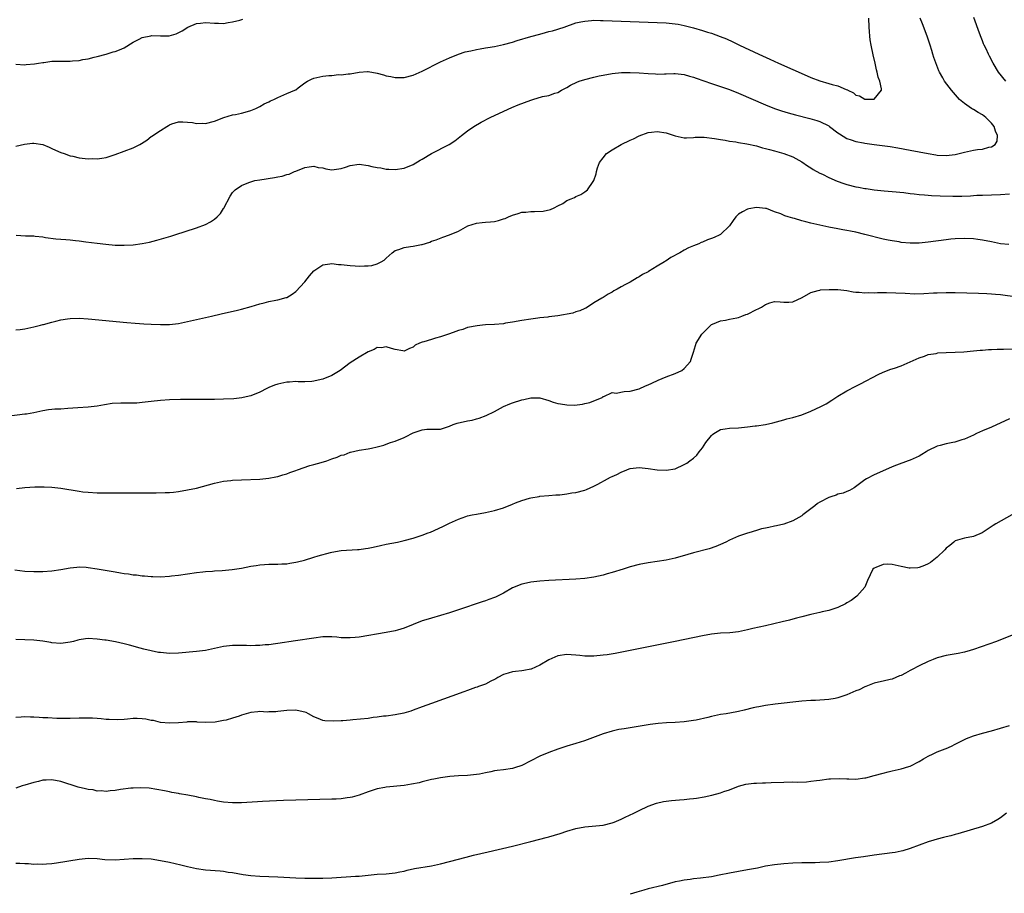
# Model space of a CAD drawing. Units: inches. Extents: x 2598000 to 2601000, y 1542000 to 1544535.
# Drawn here: x 2598364 to 2598582, y 1542177 to 1542371 of the extents above; entities that cross this region are included whole.
import ezdxf

# ---------------------------------------------------------------- set-up
doc = ezdxf.new("R2010")
doc.units = ezdxf.units.IN
doc.header["$MEASUREMENT"] = 0
doc.layers.add('LD25981542_10ft', color=133, linetype='Continuous')

msp = doc.modelspace()

# ---------------------------------------------------------------- linework, layer by layer
at = {"layer": 'LD25981542_10ft'}
for points, elevation in [([(2598363, 1542342.62), (2598364.91, 1542343.09), (2598366.71, 1542343.29), (2598367, 1542343.3), (2598369, 1542342.99), (2598370.38, 1542342.38), (2598371, 1542342.13), (2598371.77, 1542341.78), (2598373, 1542341.24), (2598373.69, 1542341), (2598375, 1542340.51), (2598375.61, 1542340.39), (2598377, 1542340.07), (2598379, 1542339.86), (2598379.87, 1542339.87), (2598381, 1542339.85), (2598382.02, 1542339.98), (2598383, 1542340.16), (2598385, 1542340.8), (2598387, 1542341.51), (2598389, 1542342.27), (2598390.47, 1542343), (2598390.81, 1542343.19), (2598392.01, 1542343.99), (2598393, 1542344.77), (2598393.14, 1542344.86), (2598395, 1542346.13), (2598396.45, 1542347), (2598396.82, 1542347.18), (2598397, 1542347.32), (2598397.55, 1542347.55), (2598399, 1542348.02), (2598399.97, 1542348.03), (2598401, 1542347.96), (2598402.15, 1542347.85), (2598403, 1542347.63), (2598404.3, 1542347.7), (2598405, 1542347.67), (2598407, 1542348.2), (2598409.04, 1542348.96), (2598411, 1542349.54), (2598411.66, 1542349.66), (2598413, 1542349.97), (2598414.3, 1542350.3), (2598415, 1542350.51), (2598416.15, 1542351), (2598416.72, 1542351.28), (2598417, 1542351.38), (2598418.02, 1542351.98), (2598419, 1542352.44), (2598419.36, 1542352.64), (2598420.15, 1542353), (2598421, 1542353.43), (2598421.71, 1542353.71), (2598423, 1542354.27), (2598424.78, 1542355), (2598425, 1542355.14), (2598425.51, 1542355.51), (2598427, 1542356.64), (2598427.58, 1542357), (2598428.5, 1542357.5), (2598429, 1542357.66), (2598431, 1542358.1), (2598432.31, 1542358.31), (2598433, 1542358.29), (2598434.47, 1542358.47), (2598435, 1542358.42), (2598436.61, 1542358.61), (2598437, 1542358.63), (2598438.98, 1542359.02), (2598440.86, 1542359.14), (2598441, 1542359.13), (2598443, 1542358.8), (2598444.39, 1542358.39), (2598445, 1542358.23), (2598446.04, 1542358.04), (2598447, 1542357.81), (2598447.83, 1542357.83), (2598449, 1542357.81), (2598451, 1542358.36), (2598453, 1542359.27), (2598457, 1542361.28), (2598459, 1542362.21), (2598460.98, 1542363.02), (2598462.52, 1542363.48), (2598463.71, 1542363.71), (2598465, 1542364.02), (2598465.81, 1542364.19), (2598467, 1542364.37), (2598467.53, 1542364.47), (2598469, 1542364.71), (2598471, 1542365.13), (2598473, 1542365.69), (2598474.02, 1542366.02), (2598477, 1542366.91), (2598479, 1542367.45), (2598480.24, 1542367.76), (2598481, 1542367.98), (2598481.82, 1542368.18), (2598484.37, 1542369), (2598487, 1542369.9), (2598488.12, 1542370.12), (2598489, 1542370.34), (2598490.42, 1542370.42), (2598491, 1542370.49), (2598492.46, 1542370.46), (2598493, 1542370.47), (2598505, 1542369.99), (2598507, 1542369.9), (2598509, 1542369.72), (2598509.62, 1542369.62), (2598511, 1542369.37), (2598513, 1542368.86), (2598515, 1542368.26), (2598516.1, 1542367.9), (2598517, 1542367.62), (2598518.93, 1542366.93), (2598520.37, 1542366.37), (2598521.75, 1542365.75), (2598523.23, 1542365), (2598527.51, 1542363), (2598529.92, 1542361.92), (2598531.89, 1542361), (2598538.18, 1542358.18), (2598539, 1542357.83), (2598541, 1542357.07), (2598543, 1542356.51), (2598543.71, 1542356.29), (2598545, 1542355.97), (2598546.84, 1542355.16), (2598547.1, 1542355.1), (2598547.22, 1542355), (2598548.43, 1542354.43), (2598549, 1542353.94), (2598549.78, 1542353.78), (2598551, 1542353.05), (2598551.07, 1542353.07), (2598553, 1542353.05), (2598554.66, 1542355), (2598554.69, 1542355.31), (2598554.27, 1542357), (2598553.89, 1542357.89), (2598553.71, 1542359), (2598553.54, 1542359.54), (2598553.24, 1542361), (2598552.83, 1542362.83), (2598552.35, 1542365), (2598552.17, 1542366.17), (2598552.06, 1542367), (2598552.01, 1542367.99), (2598551.94, 1542369), (2598551.82, 1542371)], 8330), ([(2598363, 1542360.77), (2598365, 1542360.67), (2598365.32, 1542360.68), (2598367.17, 1542360.83), (2598368.02, 1542361), (2598369, 1542361.18), (2598369.18, 1542361.18), (2598371, 1542361.43), (2598372.52, 1542361.48), (2598373.47, 1542361.47), (2598375, 1542361.47), (2598375.54, 1542361.53), (2598377, 1542361.63), (2598377.81, 1542361.81), (2598379, 1542361.97), (2598380.32, 1542362.32), (2598381, 1542362.47), (2598383, 1542363.02), (2598384.52, 1542363.48), (2598385, 1542363.57), (2598385.94, 1542363.94), (2598387, 1542364.38), (2598389, 1542365.68), (2598390.31, 1542366.31), (2598391, 1542366.7), (2598392.91, 1542367.09), (2598393.11, 1542367.11), (2598395, 1542367.07), (2598396.94, 1542367.06), (2598398.53, 1542367.47), (2598399.83, 1542368.17), (2598401.05, 1542368.95), (2598403, 1542369.82), (2598403.87, 1542369.87), (2598405, 1542370.02), (2598407, 1542369.87), (2598407.88, 1542369.88), (2598409, 1542369.82), (2598410.02, 1542370.02), (2598411, 1542370.16), (2598412.56, 1542370.56), (2598413.24, 1542370.76)], 8320), ([(2598363.05, 1542322.95), (2598365.18, 1542322.82), (2598367, 1542322.75), (2598367.31, 1542322.69), (2598369, 1542322.57), (2598369.55, 1542322.45), (2598371.87, 1542322.13), (2598373, 1542322.02), (2598374.05, 1542321.95), (2598375, 1542321.9), (2598376.23, 1542321.77), (2598377, 1542321.71), (2598378.52, 1542321.48), (2598381, 1542321.13), (2598382.92, 1542320.92), (2598385, 1542320.75), (2598387, 1542320.69), (2598389, 1542320.78), (2598390.95, 1542321.05), (2598392.6, 1542321.4), (2598394.19, 1542321.81), (2598397.29, 1542322.71), (2598398.22, 1542323), (2598403, 1542324.58), (2598405, 1542325.31), (2598406.12, 1542325.88), (2598407, 1542326.46), (2598407.59, 1542327), (2598408.29, 1542327.71), (2598409, 1542328.81), (2598409.09, 1542328.91), (2598410.45, 1542331.55), (2598411, 1542332.41), (2598411.3, 1542332.7), (2598411.6, 1542333), (2598413, 1542333.95), (2598414.61, 1542334.61), (2598415, 1542334.75), (2598415.9, 1542335), (2598417, 1542335.2), (2598420.3, 1542335.7), (2598421, 1542335.86), (2598421.99, 1542336.01), (2598423, 1542336.33), (2598423.55, 1542336.45), (2598424.68, 1542337), (2598425, 1542337.1), (2598427, 1542337.89), (2598427.93, 1542338.07), (2598429, 1542338.19), (2598429.93, 1542337.93), (2598431, 1542337.8), (2598431.63, 1542337.63), (2598433, 1542337.43), (2598435, 1542337.66), (2598436.01, 1542338.01), (2598437, 1542338.33), (2598439, 1542338.67), (2598441, 1542338.38), (2598441.85, 1542338.15), (2598443, 1542337.9), (2598443.83, 1542337.83), (2598445, 1542337.56), (2598445.56, 1542337.56), (2598447, 1542337.49), (2598449, 1542337.79), (2598451, 1542338.57), (2598452.49, 1542339.51), (2598453, 1542339.78), (2598455.01, 1542340.99), (2598458.94, 1542343), (2598460.17, 1542343.83), (2598461.66, 1542345), (2598463, 1542346), (2598464.39, 1542347), (2598466.06, 1542347.94), (2598468.05, 1542349), (2598470.06, 1542349.94), (2598472.81, 1542351.19), (2598474.21, 1542351.79), (2598477, 1542352.84), (2598477.47, 1542353), (2598479.61, 1542353.61), (2598481, 1542353.88), (2598482.36, 1542354.36), (2598483, 1542354.49), (2598483.83, 1542355), (2598485, 1542355.63), (2598485.83, 1542356.17), (2598487.19, 1542356.81), (2598487.72, 1542357), (2598489, 1542357.4), (2598491, 1542357.91), (2598492.17, 1542358.17), (2598493, 1542358.34), (2598495, 1542358.72), (2598497.07, 1542358.93), (2598499, 1542358.93), (2598501, 1542358.83), (2598503, 1542358.69), (2598504.62, 1542358.62), (2598505, 1542358.59), (2598506.64, 1542358.64), (2598507, 1542358.63), (2598508.71, 1542358.71), (2598509, 1542358.71), (2598511, 1542358.52), (2598512.15, 1542358.15), (2598513, 1542357.94), (2598513.66, 1542357.66), (2598517, 1542356.48), (2598519, 1542355.85), (2598521, 1542355.17), (2598523, 1542354.39), (2598529, 1542351.79), (2598531, 1542351), (2598532.49, 1542350.49), (2598534.03, 1542350.03), (2598535.6, 1542349.6), (2598538.79, 1542348.79), (2598540.33, 1542348.33), (2598541, 1542348.08), (2598543, 1542347.11), (2598543.17, 1542347), (2598545, 1542345.59), (2598545.33, 1542345.33), (2598547, 1542344.33), (2598547.94, 1542344.06), (2598549, 1542343.66), (2598550.65, 1542343.35), (2598551, 1542343.27), (2598553.02, 1542342.98), (2598556.54, 1542342.54), (2598558.26, 1542342.26), (2598561, 1542341.77), (2598565, 1542340.98), (2598566.71, 1542340.71), (2598567, 1542340.66), (2598569, 1542340.57), (2598571, 1542340.79), (2598573, 1542341.28), (2598575, 1542341.72), (2598575.89, 1542341.89), (2598577, 1542342), (2598578.43, 1542342.43), (2598579, 1542342.48), (2598579.82, 1542343), (2598580.28, 1542343.72), (2598580.36, 1542345), (2598579.93, 1542345.93), (2598579.63, 1542347), (2598579, 1542347.74), (2598577.73, 1542349), (2598577, 1542349.55), (2598576.07, 1542350.07), (2598575, 1542350.77), (2598574.84, 1542350.84), (2598574.6, 1542351), (2598573, 1542352.06), (2598571.94, 1542353), (2598571.47, 1542353.47), (2598570.15, 1542355), (2598568.64, 1542357), (2598568.22, 1542357.78), (2598567.49, 1542359), (2598567.32, 1542359.32), (2598566.26, 1542362.26), (2598566.05, 1542363), (2598565.79, 1542363.79), (2598565.43, 1542365), (2598565, 1542366.35), (2598564.77, 1542367), (2598563.73, 1542369.73), (2598563.21, 1542371)], 8340), ([(2598582.16, 1542357), (2598580.58, 1542359), (2598579.37, 1542361), (2598578.58, 1542362.58), (2598578.35, 1542363), (2598577.8, 1542364.2), (2598577.42, 1542365), (2598577.27, 1542365.27), (2598577, 1542365.97), (2598576.69, 1542366.69), (2598576.37, 1542367.63), (2598575.1, 1542371.1)], 8350), ([(2598363, 1542301.94), (2598363.98, 1542302.02), (2598365, 1542302.2), (2598367, 1542302.64), (2598367.27, 1542302.73), (2598368.48, 1542303), (2598369, 1542303.13), (2598369.16, 1542303.16), (2598371, 1542303.7), (2598371.89, 1542303.89), (2598373, 1542304.22), (2598374.42, 1542304.42), (2598375, 1542304.52), (2598377, 1542304.56), (2598379, 1542304.42), (2598387.61, 1542303.61), (2598389.46, 1542303.46), (2598391.33, 1542303.33), (2598393, 1542303.23), (2598395, 1542303.16), (2598397, 1542303.19), (2598399, 1542303.41), (2598401, 1542303.79), (2598403, 1542304.23), (2598406.33, 1542305), (2598408.48, 1542305.52), (2598410.11, 1542305.89), (2598411.76, 1542306.24), (2598413, 1542306.53), (2598415.12, 1542307.12), (2598417, 1542307.71), (2598417.95, 1542307.95), (2598419, 1542308.25), (2598420.57, 1542308.57), (2598421, 1542308.64), (2598422.88, 1542309.12), (2598423, 1542309.16), (2598424.15, 1542309.85), (2598425, 1542310.43), (2598427, 1542312.63), (2598428.05, 1542313.95), (2598428.99, 1542315), (2598431, 1542316.38), (2598432.55, 1542316.55), (2598433, 1542316.66), (2598434.45, 1542316.45), (2598435, 1542316.43), (2598437, 1542316.18), (2598438.14, 1542316.14), (2598439, 1542316.06), (2598440.17, 1542316.17), (2598441, 1542316.14), (2598441.8, 1542316.2), (2598443, 1542316.58), (2598443.92, 1542317), (2598444.58, 1542317.42), (2598445, 1542317.84), (2598446.34, 1542319), (2598447, 1542319.54), (2598447.77, 1542319.77), (2598449, 1542320.23), (2598450.4, 1542320.4), (2598451, 1542320.46), (2598452.84, 1542320.84), (2598453, 1542320.85), (2598454.64, 1542321.36), (2598455, 1542321.57), (2598456.07, 1542321.93), (2598457.52, 1542322.48), (2598459, 1542323.01), (2598461, 1542323.81), (2598463.09, 1542325), (2598465, 1542325.59), (2598466.23, 1542325.77), (2598467, 1542325.79), (2598468.1, 1542325.9), (2598469, 1542325.96), (2598469.84, 1542326.16), (2598471, 1542326.51), (2598471.37, 1542326.63), (2598472.09, 1542327), (2598473, 1542327.39), (2598474.24, 1542327.76), (2598475, 1542328), (2598475.95, 1542328.05), (2598477, 1542328.18), (2598477.85, 1542328.15), (2598479.77, 1542328.23), (2598481.41, 1542328.59), (2598482.17, 1542329), (2598483, 1542329.41), (2598484.09, 1542329.91), (2598485, 1542330.57), (2598485.95, 1542331), (2598486.7, 1542331.3), (2598487, 1542331.49), (2598488.1, 1542331.9), (2598489, 1542332.54), (2598489.28, 1542332.72), (2598489.55, 1542333), (2598490.81, 1542334.81), (2598490.98, 1542335.02), (2598491.51, 1542336.49), (2598491.58, 1542337), (2598491.81, 1542337.81), (2598492.25, 1542339), (2598493, 1542340.07), (2598493.8, 1542341), (2598495, 1542341.79), (2598497.01, 1542343), (2598499, 1542343.95), (2598499.77, 1542344.23), (2598501, 1542344.9), (2598503, 1542345.63), (2598503.74, 1542345.74), (2598505, 1542345.91), (2598507, 1542345.57), (2598508.75, 1542345), (2598509, 1542344.9), (2598511, 1542344.47), (2598511.5, 1542344.5), (2598513, 1542344.55), (2598513.4, 1542344.6), (2598515, 1542344.64), (2598515.37, 1542344.63), (2598517.65, 1542344.35), (2598519, 1542344.08), (2598520.04, 1542343.95), (2598521, 1542343.76), (2598522.4, 1542343.6), (2598523, 1542343.48), (2598524.83, 1542343.17), (2598527, 1542342.67), (2598528.3, 1542342.3), (2598529, 1542342.15), (2598529.89, 1542341.89), (2598531, 1542341.61), (2598533.01, 1542341.01), (2598535, 1542340.24), (2598537, 1542339.15), (2598538.28, 1542338.28), (2598539, 1542337.83), (2598539.5, 1542337.5), (2598541, 1542336.68), (2598541.6, 1542336.4), (2598543, 1542335.7), (2598544.87, 1542334.87), (2598546.34, 1542334.34), (2598547, 1542334.13), (2598549, 1542333.64), (2598549.56, 1542333.56), (2598551, 1542333.28), (2598551.25, 1542333.25), (2598553.01, 1542332.99), (2598555.23, 1542332.77), (2598557, 1542332.63), (2598559.63, 1542332.37), (2598561, 1542332.18), (2598561.91, 1542332.09), (2598563, 1542331.94), (2598564.15, 1542331.85), (2598565, 1542331.75), (2598565.7, 1542331.7), (2598567.61, 1542331.61), (2598570.47, 1542331.53), (2598572.46, 1542331.54), (2598574.36, 1542331.64), (2598575, 1542331.71), (2598575.76, 1542331.76), (2598577, 1542331.82), (2598579, 1542331.86), (2598581, 1542331.93), (2598583, 1542332.07)], 8350), ([(2598582.83, 1542320.83), (2598581, 1542321.04), (2598579, 1542321.47), (2598577, 1542321.86), (2598576, 1542322), (2598575, 1542322.11), (2598573, 1542322.2), (2598571, 1542322.13), (2598569.98, 1542322.02), (2598569, 1542321.93), (2598565, 1542321.37), (2598563, 1542321.17), (2598561, 1542321.17), (2598559, 1542321.34), (2598558.58, 1542321.42), (2598557, 1542321.64), (2598556.16, 1542321.84), (2598555, 1542322.07), (2598551, 1542323.09), (2598549, 1542323.56), (2598547.8, 1542323.8), (2598547, 1542323.98), (2598546.12, 1542324.12), (2598545, 1542324.35), (2598543, 1542324.72), (2598541, 1542325.13), (2598539, 1542325.61), (2598537.88, 1542325.88), (2598537, 1542326.12), (2598535.4, 1542326.6), (2598535, 1542326.69), (2598534, 1542327), (2598533.22, 1542327.22), (2598532.34, 1542327.66), (2598531, 1542328.13), (2598529.2, 1542328.8), (2598529, 1542328.85), (2598527, 1542329.07), (2598525.25, 1542328.75), (2598525, 1542328.68), (2598523.88, 1542328.12), (2598523, 1542327.55), (2598522.7, 1542327.3), (2598522.44, 1542327), (2598521.81, 1542326.19), (2598520.98, 1542325), (2598519, 1542323.08), (2598518.87, 1542323), (2598517.58, 1542322.42), (2598517, 1542322.19), (2598516.1, 1542321.9), (2598515, 1542321.39), (2598514.71, 1542321.29), (2598514.18, 1542321), (2598513, 1542320.56), (2598511.9, 1542320.1), (2598511, 1542319.59), (2598510.04, 1542319), (2598508.02, 1542317.98), (2598507, 1542317.24), (2598506.83, 1542317.17), (2598506.61, 1542317), (2598505, 1542316.05), (2598503.1, 1542314.9), (2598503, 1542314.83), (2598501.78, 1542314.22), (2598501, 1542313.68), (2598500.53, 1542313.47), (2598499, 1542312.56), (2598497.96, 1542312.04), (2598497, 1542311.46), (2598496.12, 1542311), (2598495.42, 1542310.58), (2598495, 1542310.31), (2598494.15, 1542309.85), (2598493, 1542309.14), (2598492.74, 1542309), (2598491, 1542307.93), (2598489.56, 1542307), (2598489.2, 1542306.8), (2598489, 1542306.72), (2598487.85, 1542306.15), (2598487, 1542305.94), (2598486.3, 1542305.7), (2598483, 1542305.1), (2598481, 1542304.84), (2598480.8, 1542304.8), (2598479, 1542304.62), (2598478.55, 1542304.55), (2598477, 1542304.37), (2598475, 1542304.06), (2598473, 1542303.67), (2598471.42, 1542303.42), (2598471, 1542303.33), (2598469, 1542303.15), (2598467, 1542303.05), (2598466.3, 1542303), (2598465.12, 1542302.88), (2598463, 1542302.46), (2598461.96, 1542302.04), (2598461, 1542301.86), (2598460.42, 1542301.58), (2598459, 1542301.1), (2598457, 1542300.39), (2598455.88, 1542300.12), (2598455, 1542299.87), (2598453.33, 1542299.33), (2598453, 1542299.27), (2598452.34, 1542299), (2598451.44, 1542298.56), (2598451, 1542298.13), (2598450.16, 1542297.84), (2598449, 1542297.26), (2598448.7, 1542297.3), (2598447, 1542297.63), (2598446.18, 1542297.82), (2598445, 1542298.2), (2598443.98, 1542298.02), (2598443, 1542298.03), (2598442.37, 1542297.63), (2598441, 1542297.13), (2598439, 1542295.95), (2598437, 1542294.65), (2598434.82, 1542293), (2598433, 1542291.83), (2598431, 1542291.04), (2598429.3, 1542290.7), (2598429, 1542290.62), (2598428.57, 1542290.57), (2598427, 1542290.48), (2598425.51, 1542290.49), (2598425, 1542290.52), (2598423.59, 1542290.41), (2598423, 1542290.41), (2598421, 1542289.97), (2598420.27, 1542289.73), (2598419, 1542289.2), (2598418.54, 1542289), (2598417, 1542288.19), (2598415, 1542287.39), (2598414.69, 1542287.31), (2598413.06, 1542286.94), (2598411.27, 1542286.73), (2598409, 1542286.6), (2598407, 1542286.57), (2598401.44, 1542286.56), (2598399.46, 1542286.54), (2598397, 1542286.46), (2598395, 1542286.33), (2598393, 1542286.11), (2598391, 1542285.87), (2598389.77, 1542285.77), (2598389, 1542285.73), (2598388.24, 1542285.76), (2598387, 1542285.72), (2598386.25, 1542285.75), (2598384.36, 1542285.64), (2598382.62, 1542285.38), (2598381, 1542285.09), (2598379, 1542284.87), (2598376.72, 1542284.72), (2598374.53, 1542284.53), (2598373, 1542284.44), (2598371.61, 1542284.39), (2598371, 1542284.34), (2598370.23, 1542284.23), (2598369, 1542284.08), (2598367, 1542283.63), (2598365.34, 1542283.34), (2598365, 1542283.27), (2598361, 1542282.8)], 8360), ([(2598363.12, 1542266.88), (2598365, 1542267.09), (2598367.23, 1542267.23), (2598369, 1542267.25), (2598369.25, 1542267.25), (2598371, 1542267.14), (2598373, 1542266.91), (2598377, 1542266.25), (2598377.86, 1542266.14), (2598379, 1542266.01), (2598381, 1542265.91), (2598384.11, 1542265.89), (2598392.12, 1542265.88), (2598394.11, 1542265.89), (2598396.07, 1542265.93), (2598397, 1542265.98), (2598397.94, 1542266.06), (2598399, 1542266.18), (2598401, 1542266.53), (2598403, 1542266.96), (2598405.68, 1542267.68), (2598407, 1542268.06), (2598408.29, 1542268.29), (2598409, 1542268.46), (2598410.61, 1542268.61), (2598411, 1542268.67), (2598413, 1542268.78), (2598417, 1542268.93), (2598419, 1542269.12), (2598420.54, 1542269.46), (2598421, 1542269.53), (2598422.12, 1542269.88), (2598423, 1542270.11), (2598423.63, 1542270.37), (2598425, 1542270.85), (2598425.36, 1542271), (2598428.07, 1542271.93), (2598429, 1542272.17), (2598430.62, 1542272.62), (2598431.86, 1542273), (2598433, 1542273.42), (2598434.18, 1542273.82), (2598435, 1542274.2), (2598435.66, 1542274.34), (2598437, 1542274.9), (2598437.1, 1542274.9), (2598439, 1542275.35), (2598441, 1542275.62), (2598441.78, 1542275.78), (2598443, 1542276.05), (2598444.48, 1542276.48), (2598445, 1542276.65), (2598445.96, 1542277), (2598447, 1542277.31), (2598449, 1542278.14), (2598449.59, 1542278.41), (2598450.64, 1542279), (2598451, 1542279.17), (2598453, 1542279.86), (2598453.97, 1542279.97), (2598455, 1542279.99), (2598456.05, 1542279.95), (2598457, 1542280.01), (2598459, 1542280.64), (2598459.86, 1542281), (2598460.68, 1542281.32), (2598463, 1542281.85), (2598464, 1542282), (2598465, 1542282.29), (2598465.6, 1542282.4), (2598467.16, 1542283), (2598469, 1542283.93), (2598470.96, 1542285), (2598472.38, 1542285.62), (2598473, 1542285.83), (2598475, 1542286.46), (2598475.45, 1542286.55), (2598477, 1542286.92), (2598479, 1542286.93), (2598481, 1542286.33), (2598481.98, 1542285.97), (2598483, 1542285.66), (2598483.59, 1542285.59), (2598485, 1542285.34), (2598486.68, 1542285.32), (2598488.47, 1542285.53), (2598489, 1542285.7), (2598490.08, 1542285.92), (2598492.81, 1542287), (2598493, 1542287.2), (2598493.19, 1542287.19), (2598495, 1542288.07), (2598495.92, 1542287.92), (2598497.65, 1542288.35), (2598499, 1542288.37), (2598501, 1542288.89), (2598502.44, 1542289.56), (2598503, 1542289.77), (2598503.8, 1542290.2), (2598505.19, 1542290.81), (2598507, 1542291.57), (2598509, 1542292.32), (2598510.44, 1542293), (2598511, 1542293.44), (2598512.34, 1542295), (2598512.5, 1542295.5), (2598513.07, 1542297), (2598513.46, 1542298.54), (2598513.66, 1542299), (2598514.86, 1542301), (2598515, 1542301.17), (2598515.95, 1542302.05), (2598516.84, 1542303), (2598517, 1542303.14), (2598517.22, 1542303.22), (2598519, 1542304), (2598520.13, 1542304.13), (2598521, 1542304.33), (2598522.6, 1542304.6), (2598523, 1542304.71), (2598523.77, 1542305), (2598524.64, 1542305.36), (2598525, 1542305.46), (2598527, 1542306.5), (2598527.37, 1542306.63), (2598528.07, 1542307), (2598529, 1542307.58), (2598529.96, 1542307.96), (2598531, 1542308.24), (2598532.19, 1542308.19), (2598533, 1542308.13), (2598534.11, 1542308.11), (2598535, 1542308.19), (2598537.12, 1542309.12), (2598539, 1542310.23), (2598540.66, 1542310.66), (2598541, 1542310.79), (2598541.17, 1542310.83), (2598543.07, 1542310.93), (2598545, 1542310.9), (2598547, 1542310.68), (2598548.41, 1542310.41), (2598549, 1542310.34), (2598549.69, 1542310.31), (2598551, 1542310.17), (2598551.79, 1542310.21), (2598553, 1542310.2), (2598553.75, 1542310.25), (2598555.74, 1542310.26), (2598559.93, 1542310.07), (2598562.02, 1542309.98), (2598564.01, 1542309.99), (2598566.14, 1542310.14), (2598567, 1542310.18), (2598569, 1542310.24), (2598571, 1542310.22), (2598576.1, 1542310.1), (2598578.01, 1542309.99), (2598579, 1542309.95), (2598579.89, 1542309.89), (2598581, 1542309.78), (2598584.71, 1542309.29)], 8370), ([(2598362.81, 1542248.81), (2598365, 1542248.56), (2598367, 1542248.45), (2598369, 1542248.47), (2598371, 1542248.62), (2598373, 1542248.92), (2598375, 1542249.29), (2598376.54, 1542249.46), (2598377, 1542249.5), (2598378.58, 1542249.42), (2598379, 1542249.39), (2598381, 1542249.08), (2598385, 1542248.37), (2598386.2, 1542248.2), (2598387, 1542248.04), (2598387.95, 1542247.94), (2598389, 1542247.75), (2598389.71, 1542247.71), (2598391, 1542247.51), (2598391.51, 1542247.51), (2598393, 1542247.35), (2598393.37, 1542247.37), (2598395, 1542247.32), (2598397, 1542247.44), (2598397.5, 1542247.5), (2598399, 1542247.67), (2598403, 1542248.24), (2598404.37, 1542248.37), (2598405, 1542248.46), (2598406.55, 1542248.55), (2598407, 1542248.61), (2598408.68, 1542248.68), (2598410.89, 1542248.89), (2598413, 1542249.25), (2598415, 1542249.63), (2598416.22, 1542249.78), (2598417, 1542249.94), (2598418.06, 1542250.06), (2598419, 1542250.09), (2598421, 1542250.07), (2598421.86, 1542250.14), (2598423, 1542250.16), (2598423.67, 1542250.33), (2598425, 1542250.52), (2598425.37, 1542250.63), (2598426.88, 1542251), (2598429, 1542251.65), (2598429.92, 1542251.92), (2598432.65, 1542252.65), (2598433, 1542252.73), (2598435, 1542253.09), (2598438.66, 1542253.34), (2598439, 1542253.33), (2598440.43, 1542253.57), (2598441, 1542253.62), (2598442.12, 1542253.88), (2598443.77, 1542254.23), (2598445, 1542254.53), (2598447.49, 1542255), (2598449, 1542255.33), (2598451, 1542255.88), (2598453, 1542256.54), (2598454.3, 1542257), (2598454.8, 1542257.2), (2598457.56, 1542258.44), (2598459, 1542259.15), (2598461, 1542260.09), (2598462.62, 1542260.62), (2598463, 1542260.77), (2598464.03, 1542261), (2598465, 1542261.19), (2598467, 1542261.52), (2598469, 1542261.96), (2598471, 1542262.6), (2598473, 1542263.37), (2598473.65, 1542263.65), (2598475, 1542264.16), (2598476.72, 1542264.72), (2598477, 1542264.8), (2598478.89, 1542265.11), (2598479, 1542265.14), (2598481, 1542265.3), (2598482.53, 1542265.47), (2598483.45, 1542265.45), (2598485, 1542265.67), (2598486.1, 1542265.9), (2598487, 1542265.99), (2598489, 1542266.51), (2598489.37, 1542266.63), (2598491, 1542267.35), (2598491.83, 1542267.83), (2598494, 1542269), (2598494.67, 1542269.33), (2598495, 1542269.52), (2598496.06, 1542269.94), (2598497, 1542270.47), (2598498.29, 1542271), (2598498.82, 1542271.18), (2598499, 1542271.26), (2598501, 1542271.52), (2598503, 1542271.3), (2598505, 1542270.99), (2598507, 1542270.89), (2598509, 1542271.23), (2598511, 1542272.13), (2598511.53, 1542272.47), (2598512.2, 1542273), (2598513, 1542273.58), (2598513.75, 1542274.25), (2598514.29, 1542275), (2598515, 1542275.87), (2598515.78, 1542277), (2598517, 1542278.59), (2598517.23, 1542278.77), (2598517.56, 1542279), (2598519, 1542279.88), (2598520.08, 1542280.08), (2598521, 1542280.2), (2598523, 1542280.28), (2598525, 1542280.49), (2598526.72, 1542280.72), (2598527, 1542280.73), (2598528.96, 1542281.04), (2598530.58, 1542281.42), (2598533, 1542282.08), (2598533.73, 1542282.27), (2598535, 1542282.57), (2598537, 1542283.16), (2598539, 1542283.94), (2598541.24, 1542285), (2598542.38, 1542285.62), (2598543.63, 1542286.37), (2598545, 1542287.26), (2598547, 1542288.46), (2598549, 1542289.51), (2598550.01, 1542289.99), (2598553.9, 1542292.1), (2598555, 1542292.58), (2598556.74, 1542293.26), (2598557.51, 1542293.51), (2598559, 1542294.03), (2598559.69, 1542294.31), (2598561, 1542294.86), (2598563, 1542295.8), (2598564.16, 1542296.16), (2598565, 1542296.49), (2598566.77, 1542296.77), (2598567.15, 1542296.85), (2598569, 1542296.97), (2598570.96, 1542297.04), (2598572.86, 1542297.14), (2598575, 1542297.32), (2598576.53, 1542297.47), (2598577, 1542297.5), (2598578.37, 1542297.63), (2598579, 1542297.64), (2598580.29, 1542297.71), (2598581.69, 1542297.69), (2598584.25, 1542297.75)], 8380), ([(2598583, 1542282.25), (2598579, 1542280.43), (2598577, 1542279.58), (2598575.71, 1542279), (2598575, 1542278.66), (2598573, 1542277.79), (2598572.41, 1542277.59), (2598570.89, 1542277.11), (2598570.45, 1542277), (2598569, 1542276.72), (2598567.62, 1542276.38), (2598567, 1542276.19), (2598565, 1542275.26), (2598564.53, 1542275), (2598563.59, 1542274.41), (2598563, 1542274.03), (2598561, 1542273.11), (2598560.57, 1542273), (2598557.99, 1542271.99), (2598557, 1542271.65), (2598555.55, 1542271), (2598553, 1542269.89), (2598551.34, 1542269), (2598551, 1542268.8), (2598548.58, 1542267), (2598547.57, 1542266.43), (2598547, 1542266.21), (2598546.15, 1542265.85), (2598545, 1542265.57), (2598544.61, 1542265.39), (2598543.41, 1542265), (2598543, 1542264.89), (2598541, 1542263.85), (2598540.47, 1542263.53), (2598539.87, 1542263), (2598539, 1542262.32), (2598537.26, 1542261), (2598537, 1542260.77), (2598535, 1542259.66), (2598533, 1542258.98), (2598531.4, 1542258.6), (2598531, 1542258.48), (2598529.75, 1542258.25), (2598529, 1542258.06), (2598528.1, 1542257.9), (2598527, 1542257.59), (2598525.25, 1542257), (2598525, 1542256.93), (2598523, 1542256.27), (2598521, 1542255.4), (2598520.22, 1542255), (2598519, 1542254.47), (2598517.96, 1542254.04), (2598516.47, 1542253.53), (2598513, 1542252.61), (2598511.75, 1542252.25), (2598509, 1542251.41), (2598507, 1542250.95), (2598505, 1542250.67), (2598503, 1542250.41), (2598501, 1542250.02), (2598499, 1542249.5), (2598497.45, 1542249), (2598495, 1542248.25), (2598493.94, 1542247.94), (2598493, 1542247.68), (2598491, 1542247.24), (2598489, 1542246.96), (2598487, 1542246.81), (2598481, 1542246.5), (2598479, 1542246.33), (2598477, 1542246.1), (2598476.09, 1542245.91), (2598475, 1542245.69), (2598473, 1542244.86), (2598471, 1542243.69), (2598469.21, 1542242.79), (2598469, 1542242.7), (2598467.74, 1542242.26), (2598467, 1542241.99), (2598466.22, 1542241.78), (2598461, 1542240), (2598459, 1542239.33), (2598457, 1542238.72), (2598455, 1542238.16), (2598453.77, 1542237.77), (2598453, 1542237.55), (2598449, 1542235.92), (2598447.51, 1542235.51), (2598447, 1542235.35), (2598445.03, 1542234.98), (2598439, 1542233.96), (2598438.11, 1542233.89), (2598437, 1542233.77), (2598436.18, 1542233.82), (2598435, 1542233.83), (2598434.06, 1542233.94), (2598433, 1542234.02), (2598431.98, 1542234.02), (2598431, 1542234), (2598429, 1542233.75), (2598424.89, 1542233.11), (2598421, 1542232.53), (2598420.48, 1542232.48), (2598419, 1542232.27), (2598418.23, 1542232.23), (2598417, 1542232.09), (2598416.1, 1542232.1), (2598415, 1542232.04), (2598414.08, 1542232.08), (2598411, 1542232.11), (2598409, 1542231.88), (2598407, 1542231.43), (2598405, 1542231.02), (2598403, 1542230.79), (2598399, 1542230.42), (2598397, 1542230.36), (2598395, 1542230.52), (2598394.57, 1542230.57), (2598393, 1542230.88), (2598391.31, 1542231.31), (2598389.74, 1542231.74), (2598389, 1542231.97), (2598388.16, 1542232.16), (2598387, 1542232.5), (2598385.06, 1542232.94), (2598383, 1542233.25), (2598382.69, 1542233.31), (2598381, 1542233.51), (2598379, 1542233.65), (2598378.46, 1542233.54), (2598377, 1542233.36), (2598376.74, 1542233.26), (2598375.8, 1542233), (2598375, 1542232.8), (2598373, 1542232.52), (2598371, 1542232.7), (2598370.76, 1542232.76), (2598369, 1542233.08), (2598367, 1542233.29), (2598365, 1542233.37), (2598363, 1542233.41)], 8390), ([(2598583.51, 1542261), (2598579.94, 1542259), (2598579.37, 1542258.63), (2598576.97, 1542257.03), (2598575, 1542256.19), (2598573, 1542255.84), (2598571, 1542255.24), (2598570.66, 1542255), (2598569.8, 1542254.2), (2598569, 1542253.62), (2598568.71, 1542253.29), (2598567, 1542251.67), (2598565.5, 1542250.5), (2598565, 1542250.16), (2598564.19, 1542249.81), (2598563, 1542249.33), (2598562.7, 1542249.3), (2598561, 1542249.21), (2598560.76, 1542249.24), (2598559, 1542249.56), (2598557, 1542249.99), (2598555.92, 1542250.08), (2598555, 1542250.06), (2598553.37, 1542249.37), (2598553, 1542249.24), (2598552.72, 1542249), (2598551.53, 1542246.47), (2598550.96, 1542245), (2598549.23, 1542243), (2598547.93, 1542242.07), (2598547, 1542241.52), (2598546.67, 1542241.33), (2598545, 1542240.52), (2598543, 1542239.84), (2598541.54, 1542239.54), (2598541, 1542239.41), (2598539, 1542238.99), (2598537, 1542238.46), (2598535.86, 1542238.14), (2598535, 1542237.92), (2598534.28, 1542237.72), (2598532.68, 1542237.32), (2598529, 1542236.47), (2598526.15, 1542235.85), (2598525, 1542235.56), (2598523, 1542235.13), (2598521.07, 1542234.93), (2598519, 1542234.84), (2598517, 1542234.63), (2598515, 1542234.26), (2598509, 1542232.99), (2598499, 1542230.98), (2598495.67, 1542230.33), (2598493.95, 1542230.05), (2598493, 1542229.92), (2598491, 1542229.73), (2598489, 1542229.74), (2598487.89, 1542229.89), (2598487, 1542229.97), (2598485.98, 1542230.02), (2598485, 1542230.1), (2598483, 1542229.79), (2598481, 1542228.93), (2598479, 1542227.74), (2598477.12, 1542226.88), (2598477, 1542226.85), (2598475.44, 1542226.56), (2598475, 1542226.52), (2598473.66, 1542226.34), (2598473, 1542226.28), (2598472.04, 1542225.96), (2598471, 1542225.65), (2598469.69, 1542225), (2598469.27, 1542224.73), (2598469, 1542224.57), (2598468.17, 1542224.17), (2598467, 1542223.55), (2598465.41, 1542223), (2598465.12, 1542222.88), (2598464.77, 1542222.77), (2598463, 1542222.13), (2598462.18, 1542221.82), (2598455, 1542219.27), (2598453, 1542218.53), (2598451, 1542217.76), (2598450.43, 1542217.57), (2598448.9, 1542217.1), (2598447, 1542216.74), (2598445, 1542216.47), (2598444.42, 1542216.42), (2598443, 1542216.22), (2598442.13, 1542216.13), (2598441, 1542215.97), (2598437.62, 1542215.62), (2598437, 1542215.6), (2598435.43, 1542215.43), (2598435, 1542215.44), (2598433.32, 1542215.32), (2598431.45, 1542215.45), (2598431, 1542215.53), (2598429.91, 1542215.91), (2598429, 1542216.31), (2598427.83, 1542217), (2598427.26, 1542217.25), (2598427, 1542217.33), (2598426.59, 1542217.41), (2598425, 1542217.79), (2598423, 1542217.74), (2598421, 1542217.46), (2598420.57, 1542217.43), (2598419, 1542217.4), (2598418.63, 1542217.37), (2598417, 1542217.46), (2598416.61, 1542217.39), (2598415, 1542217.24), (2598413, 1542216.65), (2598412.45, 1542216.45), (2598411, 1542215.98), (2598409.57, 1542215.57), (2598409, 1542215.46), (2598407.16, 1542215.16), (2598405.08, 1542215.08), (2598403.15, 1542215.15), (2598403, 1542215.17), (2598401, 1542215.17), (2598400.86, 1542215.14), (2598399, 1542215), (2598397, 1542214.92), (2598395, 1542215.08), (2598393.46, 1542215.46), (2598393, 1542215.52), (2598391.78, 1542215.78), (2598391, 1542215.89), (2598389.9, 1542215.9), (2598389, 1542215.94), (2598387.76, 1542215.76), (2598387, 1542215.74), (2598385.61, 1542215.61), (2598383.69, 1542215.69), (2598383, 1542215.74), (2598381.87, 1542215.87), (2598381, 1542215.91), (2598379.98, 1542215.98), (2598378, 1542216), (2598377, 1542216), (2598375, 1542215.94), (2598373.96, 1542215.96), (2598373, 1542215.94), (2598372.07, 1542215.93), (2598370.08, 1542216.08), (2598369, 1542216.1), (2598368.17, 1542216.17), (2598367, 1542216.23), (2598366.25, 1542216.25), (2598365, 1542216.31), (2598364.22, 1542216.22), (2598363, 1542216.17)], 8400), ([(2598583.6, 1542234.4), (2598580.15, 1542233), (2598575, 1542231.21), (2598574.31, 1542231), (2598573, 1542230.65), (2598571.64, 1542230.36), (2598569, 1542229.85), (2598567, 1542229.33), (2598566.06, 1542229), (2598565, 1542228.58), (2598563, 1542227.63), (2598561.31, 1542226.69), (2598561, 1542226.54), (2598560, 1542226), (2598559, 1542225.49), (2598558.62, 1542225.38), (2598557, 1542224.68), (2598556.54, 1542224.54), (2598555, 1542224.19), (2598553.99, 1542224.01), (2598553, 1542223.75), (2598551.18, 1542223), (2598551, 1542222.94), (2598549.69, 1542222.31), (2598549, 1542222.03), (2598547, 1542221.15), (2598545, 1542220.51), (2598544.38, 1542220.38), (2598543, 1542220.12), (2598542.07, 1542220.07), (2598541, 1542219.99), (2598540.06, 1542219.94), (2598539, 1542219.92), (2598537, 1542219.77), (2598531.1, 1542219.1), (2598529, 1542218.82), (2598527.48, 1542218.52), (2598527, 1542218.44), (2598526.28, 1542218.28), (2598524.25, 1542217.75), (2598523, 1542217.48), (2598522.6, 1542217.4), (2598520.25, 1542217), (2598519, 1542216.8), (2598517, 1542216.39), (2598516.18, 1542216.18), (2598513.59, 1542215.59), (2598513, 1542215.47), (2598511, 1542215.18), (2598509, 1542215.05), (2598507.04, 1542214.96), (2598505.19, 1542214.81), (2598503.42, 1542214.58), (2598497.67, 1542213.67), (2598496.53, 1542213.47), (2598495, 1542213.14), (2598493, 1542212.54), (2598488.93, 1542211), (2598487, 1542210.38), (2598485, 1542209.79), (2598483, 1542209.14), (2598481, 1542208.4), (2598479, 1542207.57), (2598475, 1542205.56), (2598473.4, 1542205), (2598473, 1542204.88), (2598471, 1542204.57), (2598469.59, 1542204.41), (2598469, 1542204.32), (2598468.14, 1542204.14), (2598467, 1542203.93), (2598465.65, 1542203.65), (2598465, 1542203.54), (2598463, 1542203.33), (2598461, 1542203.23), (2598459.06, 1542203.06), (2598457, 1542202.78), (2598455.52, 1542202.48), (2598455, 1542202.41), (2598453.88, 1542202.12), (2598453, 1542201.93), (2598452.27, 1542201.73), (2598450.62, 1542201.38), (2598449, 1542201.12), (2598445, 1542200.75), (2598444.67, 1542200.67), (2598443, 1542200.38), (2598441, 1542199.72), (2598439.04, 1542198.96), (2598437.49, 1542198.51), (2598437, 1542198.42), (2598436.35, 1542198.35), (2598435, 1542198.16), (2598433.89, 1542198.11), (2598433, 1542198.06), (2598425, 1542197.86), (2598422.24, 1542197.76), (2598417.58, 1542197.58), (2598416.51, 1542197.49), (2598413, 1542197.27), (2598411, 1542197.24), (2598409, 1542197.41), (2598407.63, 1542197.63), (2598407, 1542197.75), (2598406.03, 1542197.97), (2598405, 1542198.16), (2598403.52, 1542198.48), (2598403, 1542198.57), (2598401.06, 1542198.94), (2598399.24, 1542199.24), (2598399, 1542199.32), (2598397.56, 1542199.56), (2598397, 1542199.71), (2598395.91, 1542199.91), (2598394.25, 1542200.25), (2598392.52, 1542200.52), (2598390.62, 1542200.62), (2598389, 1542200.53), (2598388.5, 1542200.5), (2598386.19, 1542200.19), (2598385, 1542200), (2598383.92, 1542199.92), (2598383, 1542199.8), (2598381.92, 1542199.92), (2598381, 1542199.88), (2598380.12, 1542200.12), (2598379, 1542200.24), (2598378.4, 1542200.4), (2598376.78, 1542200.77), (2598373, 1542201.98), (2598371, 1542202.38), (2598369.7, 1542202.3), (2598369, 1542202.28), (2598368.01, 1542201.99), (2598367, 1542201.77), (2598365, 1542201.16), (2598364.44, 1542201), (2598363, 1542200.5)], 8410), ([(2598363, 1542183.89), (2598363.88, 1542183.88), (2598365, 1542183.83), (2598365.81, 1542183.81), (2598367, 1542183.69), (2598367.73, 1542183.73), (2598369, 1542183.66), (2598369.76, 1542183.76), (2598371, 1542183.84), (2598372.04, 1542183.96), (2598377, 1542184.78), (2598379, 1542185), (2598381, 1542184.93), (2598382.72, 1542184.72), (2598385, 1542184.65), (2598387, 1542184.77), (2598389, 1542184.92), (2598391, 1542184.96), (2598393, 1542184.84), (2598395, 1542184.53), (2598397, 1542184.11), (2598399.52, 1542183.52), (2598401, 1542183.15), (2598403, 1542182.73), (2598405, 1542182.47), (2598408.24, 1542182.24), (2598409, 1542182.15), (2598410.05, 1542181.95), (2598411, 1542181.81), (2598413.37, 1542181.37), (2598415, 1542181.19), (2598417, 1542181.05), (2598421, 1542180.85), (2598425, 1542180.67), (2598427, 1542180.6), (2598428.59, 1542180.59), (2598429, 1542180.57), (2598430.6, 1542180.6), (2598431, 1542180.59), (2598433, 1542180.67), (2598438.17, 1542181), (2598439, 1542181.06), (2598443, 1542181.45), (2598445, 1542181.58), (2598447, 1542181.77), (2598448.01, 1542181.99), (2598449, 1542182.17), (2598449.65, 1542182.35), (2598451.29, 1542182.71), (2598455, 1542183.34), (2598457, 1542183.74), (2598459, 1542184.25), (2598462.74, 1542185.26), (2598464.34, 1542185.66), (2598467.57, 1542186.43), (2598473, 1542187.69), (2598477, 1542188.71), (2598479, 1542189.2), (2598480.41, 1542189.59), (2598481, 1542189.72), (2598483.5, 1542190.5), (2598485, 1542191.02), (2598487, 1542191.58), (2598489, 1542191.93), (2598493, 1542192.36), (2598495, 1542192.82), (2598495.48, 1542193), (2598497, 1542193.65), (2598497.89, 1542194.11), (2598499.81, 1542195), (2598501, 1542195.6), (2598503, 1542196.52), (2598504.81, 1542197.19), (2598506.43, 1542197.57), (2598508.2, 1542197.8), (2598509.9, 1542197.9), (2598511, 1542197.99), (2598512.14, 1542198.14), (2598513, 1542198.22), (2598513.69, 1542198.31), (2598515.4, 1542198.6), (2598517.06, 1542198.94), (2598519, 1542199.45), (2598519.74, 1542199.74), (2598521, 1542200.16), (2598523, 1542200.95), (2598524.61, 1542201.39), (2598526.4, 1542201.6), (2598527, 1542201.61), (2598528.32, 1542201.68), (2598529, 1542201.69), (2598530.25, 1542201.75), (2598533, 1542201.85), (2598535, 1542201.88), (2598536.13, 1542201.87), (2598538.06, 1542201.94), (2598539, 1542202.04), (2598540.24, 1542202.24), (2598541, 1542202.31), (2598543, 1542202.59), (2598543.39, 1542202.61), (2598545.35, 1542202.65), (2598547, 1542202.55), (2598547.43, 1542202.57), (2598549, 1542202.54), (2598551, 1542202.8), (2598551.17, 1542202.83), (2598553, 1542203.29), (2598555, 1542203.84), (2598556.12, 1542204.12), (2598557, 1542204.34), (2598559, 1542204.79), (2598560.69, 1542205.31), (2598561, 1542205.42), (2598563, 1542206.42), (2598563.94, 1542207), (2598565, 1542207.58), (2598566.09, 1542208.09), (2598567, 1542208.53), (2598568.77, 1542209.23), (2598569, 1542209.33), (2598570.18, 1542209.82), (2598571, 1542210.28), (2598573, 1542211.32), (2598573.51, 1542211.51), (2598575, 1542212.11), (2598577, 1542212.69), (2598579, 1542213.23), (2598583, 1542214.38)], 8420), ([(2598582.3, 1542195), (2598581, 1542193.96), (2598580.41, 1542193.59), (2598579, 1542192.77), (2598577, 1542192.04), (2598571.57, 1542190.43), (2598571, 1542190.28), (2598570.01, 1542189.99), (2598569, 1542189.74), (2598568.42, 1542189.58), (2598567, 1542189.22), (2598566.23, 1542189), (2598565, 1542188.61), (2598563, 1542187.89), (2598561, 1542187.15), (2598559.35, 1542186.65), (2598559, 1542186.56), (2598557.7, 1542186.3), (2598557, 1542186.19), (2598553, 1542185.67), (2598550.66, 1542185.34), (2598548.93, 1542185.07), (2598545, 1542184.4), (2598543, 1542184.16), (2598541, 1542184.03), (2598539.99, 1542183.99), (2598537.96, 1542183.96), (2598537, 1542183.96), (2598535, 1542183.9), (2598533, 1542183.78), (2598531, 1542183.57), (2598529, 1542183.22), (2598527.17, 1542182.83), (2598525, 1542182.41), (2598523, 1542182.07), (2598521, 1542181.7), (2598518.75, 1542181.24), (2598517, 1542180.92), (2598514.58, 1542180.58), (2598513, 1542180.41), (2598512.3, 1542180.3), (2598511, 1542180.15), (2598509.91, 1542179.91), (2598509, 1542179.75), (2598506.2, 1542179), (2598503, 1542178.21), (2598502.06, 1542177.94), (2598501, 1542177.66), (2598500.5, 1542177.5), (2598499, 1542177.03)], 8430)]:
    msp.add_lwpolyline(points, dxfattribs=dict(at, elevation=elevation))

doc.saveas('drawing.dxf')
